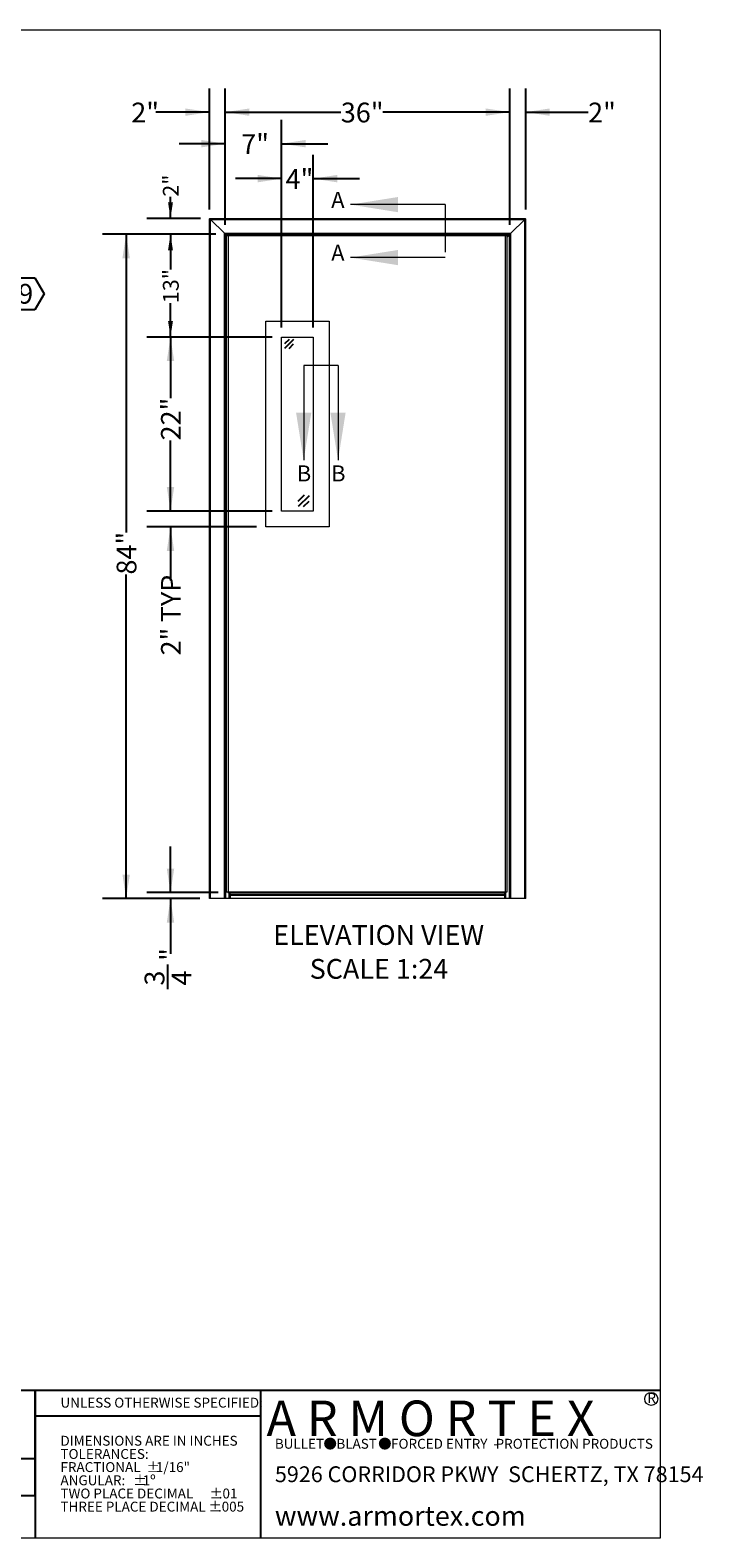
# Model space of a CAD drawing. Units: inches. Extents: x 7 to 261, y 6 to 197.
# Drawn here: x 176 to 261, y 6 to 197 of the extents above; entities that cross this region are included whole.
import ezdxf

# ---------------------------------------------------------------- set-up
doc = ezdxf.new("R2010")
doc.units = ezdxf.units.IN
doc.header["$LTSCALE"] = 24
doc.header["$MEASUREMENT"] = 0
doc.linetypes.add('CENTER', pattern=[0.4, 0.25, -0.05, 0.05, -0.05])
doc.styles.add('SLDTEXTSTYLE0', font='TXT', dxfattribs={"width": 0.75})
doc.styles.add('SLDTEXTSTYLE2', font='TXT', dxfattribs={"width": 0.7})
doc.styles.add('SLDTEXTSTYLE3', font='TXT', dxfattribs={"width": 0.671053})
doc.styles.add('SLDTEXTSTYLE4', font='TXT', dxfattribs={"width": 0.552632})
doc.styles.add('SLDTEXTSTYLE5', font='TXT', dxfattribs={"width": 0.595})
doc.styles.add('SLDTEXTSTYLE6', font='TXT', dxfattribs={"width": 0.51425, "bigfont": 'bigfont'})
doc.styles.add('SLDTEXTSTYLE7', font='TXT', dxfattribs={"width": 0.550667})
doc.dimstyles.new('SLDDIMSTYLE0', dxfattribs={"dimtxt": 2.532552, "dimasz": 3.039062, "dimexe": 0, "dimexo": 0.0625, "dimgap": 0.633138, "dimtad": 0, "dimrnd": 1e-09, "dimzin": 12, "dimdsep": 46, "dimlunit": 5, "dimtxsty": 'SLDTEXTSTYLE2', "dimsah": 1, "dimcen": 0.09, "dimadec": 0, "dimazin": 3, "dimtfac": 1, "dimtmove": 0, "dimatfit": 0, "dimfxl": 1, "dimfrac": 2, "dimtolj": 1, "dimtzin": 12, "dimarcsym": 0})
doc.dimstyles.new('SLDDIMSTYLE1', dxfattribs={"dimtxt": 2.026042, "dimasz": 3.039062, "dimexe": 0, "dimexo": 0.0625, "dimgap": 0.50651, "dimtad": 0, "dimrnd": 1e-09, "dimzin": 12, "dimdsep": 46, "dimlunit": 5, "dimtxsty": 'SLDTEXTSTYLE2', "dimsah": 1, "dimcen": 0.09, "dimadec": 0, "dimazin": 3, "dimtfac": 1, "dimtmove": 0, "dimatfit": 0, "dimfxl": 1, "dimfrac": 2, "dimtolj": 1, "dimtzin": 12, "dimarcsym": 0})
doc.dimstyles.new('SLDDIMSTYLE2', dxfattribs={"dimtxt": 2.532552, "dimasz": 3.039062, "dimexe": 0, "dimexo": 0.0625, "dimgap": 0.633138, "dimtad": 0, "dimrnd": 1e-09, "dimzin": 12, "dimdsep": 46, "dimlunit": 5, "dimtxsty": 'SLDTEXTSTYLE2', "dimsah": 1, "dimcen": 0.09, "dimadec": 0, "dimazin": 3, "dimtfac": 1, "dimtofl": 0, "dimtmove": 0, "dimatfit": 3, "dimfxl": 1, "dimfrac": 2, "dimtolj": 1, "dimtzin": 12, "dimarcsym": 0})
doc.dimstyles.new('SLDDIMSTYLE3', dxfattribs={"dimtxt": 2.532552, "dimasz": 3.039062, "dimexe": 0, "dimexo": 0.0625, "dimgap": 0.633138, "dimtad": 0, "dimdec": 6, "dimrnd": 1e-09, "dimzin": 12, "dimdsep": 46, "dimlunit": 5, "dimtxsty": 'SLDTEXTSTYLE2', "dimsah": 1, "dimcen": 0.09, "dimadec": 0, "dimazin": 3, "dimtfac": 1, "dimtmove": 0, "dimatfit": 0, "dimfxl": 1, "dimfrac": 2, "dimtolj": 1, "dimtzin": 12, "dimarcsym": 0})
doc.dimstyles.new('SLDDIMSTYLE4', dxfattribs={"dimtxt": 2.026042, "dimasz": 3.039062, "dimexe": 0, "dimexo": 0.0625, "dimgap": 0.50651, "dimtad": 0, "dimrnd": 1e-09, "dimzin": 12, "dimdsep": 46, "dimlunit": 5, "dimtxsty": 'SLDTEXTSTYLE2', "dimsah": 1, "dimcen": 0.09, "dimadec": 0, "dimazin": 3, "dimtfac": 1, "dimtofl": 0, "dimtmove": 0, "dimatfit": 3, "dimfxl": 1, "dimfrac": 2, "dimtolj": 1, "dimtzin": 12, "dimarcsym": 0})

# ---------------------------------------------------------------- blocks, each defined once
blk = doc.blocks.new('SW_NOTE_5')
at = {"color": 0, "linetype": 'Continuous', "lineweight": 0, "char_height": 2.5, "attachment_point": 2, "style": 'SLDTEXTSTYLE2'}
for s, insert in [('ELEVATION VIEW', (12.27, 3.22)), ('SCALE 1:24', (12.31, -1.06))]:
    blk.add_mtext(s, dxfattribs=dict(at, insert=insert))
blk = doc.blocks.new('SW_NOTE_7')
at = {"color": 0, "linetype": 'Continuous', "lineweight": 0, "attachment_point": 1, "style": 'SLDTEXTSTYLE3'}
for s, insert, char_height in [('5926 CORRIDOR PKWY  SCHERTZ, TX 78154', (0, 2.58), 2), ('www.armortex.com', (0, -2.44), 2.5)]:
    blk.add_mtext(s, dxfattribs=dict(at, insert=insert, char_height=char_height))
blk = doc.blocks.new('SW_NOTE_8')
at = {"color": 0, "linetype": 'Continuous', "lineweight": 0, "char_height": 1.25, "attachment_point": 1, "style": 'SLDTEXTSTYLE0'}
for s, insert in [('DIMENSIONS ARE IN INCHES', (0, 1.61)), ('TOLERANCES:', (0, -0.06)), ('FRACTIONAL', (0, -1.72)), ('%%p', (10.88, -1.72)), ('1/16"', (12.07, -1.72)), ('ANGULAR:', (0, -3.39)), ('%%p', (9.21, -3.39)), ('1º', (10.4, -3.39)), ('TWO PLACE DECIMAL', (0, -5.06)), ('%%p', (18.83, -5.06)), ('.01', (20.02, -5.06)), ('THREE PLACE DECIMAL', (0, -6.72)), ('%%p', (18.73, -6.72)), ('.005', (19.92, -6.72))]:
    blk.add_mtext(s, dxfattribs=dict(at, insert=insert))
blk = doc.blocks.new('SW_NOTE_9')
at = {"color": 0, "linetype": 'Continuous', "lineweight": 0, "char_height": 1.25, "attachment_point": 1}
for s, insert, style in [('BULLET', (0, 1.61), 'SLDTEXTSTYLE5'), ('●', (6.14, 1.61), 'SLDTEXTSTYLE6'), ('BLAST', (7.78, 1.61), 'SLDTEXTSTYLE5'), ('●', (13.06, 1.61), 'SLDTEXTSTYLE6'), ('FORCED ENTRY  -', (14.7, 1.61), 'SLDTEXTSTYLE5'), ('PROTECTION PRODUCTS', (27.92, 1.61), 'SLDTEXTSTYLE5')]:
    blk.add_mtext(s, dxfattribs=dict(at, insert=insert, style=style))
blk = doc.blocks.new('_D')
for p, q in [((198.89, 174.02), (198.89, 189.32)), ((200.89, 172.08), (200.89, 189.32)), ((198.89, 186.32), (192.11, 186.32)), ((200.89, 186.32), (206.74, 186.32))]:
    blk.add_line(p, q)
for points in [[(198.89, 186.32), (195.85, 186.78), (195.85, 185.85)], [(200.89, 186.32), (203.93, 185.85), (203.93, 186.78)]]:
    blk.add_solid(points)
at = {"insert": (189, 187.52), "char_height": 2.5, "attachment_point": 1, "style": 'SLDTEXTSTYLE2'}
blk.add_mtext('2"', dxfattribs=at)
blk = doc.blocks.new('_D_1')
for p, q in [((193.96, 172.88), (193.96, 175.62)), ((197.75, 172.88), (190.96, 172.88)), ((199.69, 170.88), (190.96, 170.88)), ((193.96, 170.88), (193.96, 166.98))]:
    blk.add_line(p, q)
for points in [[(193.96, 172.88), (194.27, 174.91), (193.65, 174.91)], [(193.96, 170.88), (193.65, 168.85), (194.27, 168.85)]]:
    blk.add_solid(points)
at = {"insert": (193, 175.62), "char_height": 2, "attachment_point": 1, "rotation": 90, "style": 'SLDTEXTSTYLE2'}
blk.add_mtext('2"', dxfattribs=at)
blk = doc.blocks.new('_D_2')
for p, q in [((236.89, 172.08), (236.89, 189.32)), ((238.89, 174.02), (238.89, 189.32)), ((236.89, 186.32), (231.05, 186.32)), ((238.89, 186.32), (246.79, 186.32))]:
    blk.add_line(p, q)
for points in [[(236.89, 186.32), (233.85, 186.78), (233.85, 185.85)], [(238.89, 186.32), (241.93, 185.85), (241.93, 186.78)]]:
    blk.add_solid(points)
at = {"insert": (246.79, 187.52), "char_height": 2.5, "attachment_point": 1, "style": 'SLDTEXTSTYLE2'}
blk.add_mtext('2"', dxfattribs=at)
blk = doc.blocks.new('_D_3')
for p, q in [((200.89, 172.08), (200.89, 189.32)), ((236.89, 172.08), (236.89, 189.32)), ((200.89, 186.32), (215.51, 186.32)), ((236.89, 186.32), (220.83, 186.32))]:
    blk.add_line(p, q)
for points in [[(200.89, 186.32), (203.93, 185.85), (203.93, 186.78)], [(236.89, 186.32), (233.85, 186.78), (233.85, 185.85)]]:
    blk.add_solid(points)
at = {"insert": (215.51, 187.52), "char_height": 2.5, "attachment_point": 1, "style": 'SLDTEXTSTYLE2'}
blk.add_mtext('36"', dxfattribs=at)
blk = doc.blocks.new('_D_4')
for p, q in [((199.69, 170.88), (185.35, 170.88)), ((188.35, 170.88), (188.35, 133.17)), ((188.35, 86.88), (188.35, 127.85)), ((197.69, 86.88), (185.35, 86.88))]:
    blk.add_line(p, q)
for points in [[(188.35, 170.88), (187.88, 167.84), (188.82, 167.84)], [(188.35, 86.88), (188.82, 89.92), (187.88, 89.92)]]:
    blk.add_solid(points)
at = {"insert": (187.15, 127.85), "char_height": 2.5, "attachment_point": 1, "rotation": 90, "style": 'SLDTEXTSTYLE2'}
blk.add_mtext('84"', dxfattribs=at)
blk = doc.blocks.new('_D_5')
for p, q in [((208.02, 159.08), (208.02, 180.91)), ((212.02, 159.08), (212.02, 180.91)), ((208.02, 177.91), (202.17, 177.91)), ((212.02, 177.91), (217.86, 177.91))]:
    blk.add_line(p, q)
for points in [[(208.02, 177.91), (204.98, 178.38), (204.98, 177.44)], [(212.02, 177.91), (215.06, 177.44), (215.06, 178.38)]]:
    blk.add_solid(points)
at = {"insert": (208.52, 179.11), "char_height": 2.5, "attachment_point": 1, "style": 'SLDTEXTSTYLE2'}
blk.add_mtext('4"', dxfattribs=at)
blk = doc.blocks.new('_D_6')
for p, q in [((193.96, 87.63), (193.96, 93.47)), ((200, 87.63), (190.96, 87.63)), ((197.69, 86.88), (190.96, 86.88)), ((193.96, 86.88), (193.96, 79.9)), ((193.64, 75.42), (193.64, 78.54))]:
    blk.add_line(p, q)
for points in [[(193.96, 87.63), (194.43, 90.67), (193.49, 90.67)], [(193.96, 86.88), (193.49, 83.84), (194.43, 83.84)]]:
    blk.add_solid(points)
at = {"char_height": 2.5, "attachment_point": 1, "rotation": 90, "style": 'SLDTEXTSTYLE2'}
for s, insert in [('"', (192.63, 79)), ('3', (190.69, 75.88)), ('4', (194.11, 75.88))]:
    blk.add_mtext(s, dxfattribs=dict(at, insert=insert))
blk = doc.blocks.new('_D_7')
for p, q in [((200.89, 172.08), (200.89, 185.33)), ((208.02, 159.08), (208.02, 185.33)), ((200.89, 182.33), (195.05, 182.33)), ((208.02, 182.33), (213.86, 182.33))]:
    blk.add_line(p, q)
for points in [[(200.89, 182.33), (197.85, 182.8), (197.85, 181.86)], [(208.02, 182.33), (211.06, 181.86), (211.06, 182.8)]]:
    blk.add_solid(points)
at = {"insert": (202.91, 183.53), "char_height": 2.5, "attachment_point": 1, "style": 'SLDTEXTSTYLE2'}
blk.add_mtext('7"', dxfattribs=at)
blk = doc.blocks.new('_D_8')
for p, q in [((206.82, 157.88), (190.96, 157.88)), ((193.96, 157.88), (193.96, 150.13)), ((193.96, 135.88), (193.96, 144.81)), ((206.82, 135.88), (190.96, 135.88))]:
    blk.add_line(p, q)
for points in [[(193.96, 157.88), (193.49, 154.84), (194.43, 154.84)], [(193.96, 135.88), (194.43, 138.92), (193.49, 138.92)]]:
    blk.add_solid(points)
at = {"insert": (192.76, 144.81), "char_height": 2.5, "attachment_point": 1, "rotation": 90, "style": 'SLDTEXTSTYLE2'}
blk.add_mtext('22"', dxfattribs=at)
blk = doc.blocks.new('_D_9')
for p, q in [((193.96, 135.88), (193.96, 141.72)), ((206.82, 135.88), (190.96, 135.88)), ((204.82, 133.88), (190.96, 133.88)), ((193.96, 133.88), (193.96, 127.1))]:
    blk.add_line(p, q)
for points in [[(193.96, 135.88), (194.43, 138.92), (193.49, 138.92)], [(193.96, 133.88), (193.49, 130.84), (194.43, 130.84)]]:
    blk.add_solid(points)
at = {"char_height": 2.5, "attachment_point": 1, "rotation": 90, "style": 'SLDTEXTSTYLE2'}
for s, insert in [('TYP', (192.76, 121.82)), ('2"', (192.76, 117.62))]:
    blk.add_mtext(s, dxfattribs=dict(at, insert=insert))
blk = doc.blocks.new('_D_10')
for p, q in [((199.69, 170.88), (190.96, 170.88)), ((193.96, 170.88), (193.96, 166.41)), ((193.96, 157.88), (193.96, 162.16)), ((206.82, 157.88), (190.96, 157.88))]:
    blk.add_line(p, q)
for points in [[(193.96, 170.88), (193.65, 168.85), (194.27, 168.85)], [(193.96, 157.88), (194.27, 159.91), (193.65, 159.91)]]:
    blk.add_solid(points)
at = {"insert": (193, 162.16), "char_height": 2, "attachment_point": 1, "rotation": 90, "style": 'SLDTEXTSTYLE2'}
blk.add_mtext('13"', dxfattribs=at)
blk = doc.blocks.new('SW_NOTE_18')
at = {"color": 0}
for p, q in [((0, 0), (1.16, 2.02)), ((1.16, 2.02), (3.49, 2.02)), ((3.49, 2.02), (4.66, 0)), ((1.16, -2.02), (0, 0)), ((4.66, 0), (3.49, -2.02)), ((3.49, -2.02), (1.16, -2.02))]:
    blk.add_line(p, q, dxfattribs=at)
at = {"color": 0, "insert": (2.32, 1.27), "char_height": 2.5, "attachment_point": 2, "style": 'SLDTEXTSTYLE2'}
blk.add_mtext('9', dxfattribs=at)

msp = doc.modelspace()

# ---------------------------------------------------------------- linework, layer by layer
at = {"color": 7, "linetype": 'Continuous', "lineweight": 0}
for p, q in [((255.9271163, 196.6836683), (7.1694231, 196.6836683)), ((255.9271163, 6.0451101), (255.9271163, 196.6836683)), ((7.1694231, 6.0451101), (255.9271163, 6.0451101))]:
    msp.add_line(p, q, dxfattribs=at)
at = {"color": 3, "linetype": 'Continuous', "lineweight": 0}
for p, q in [((228.7195782, 174.6241721), (216.7195782, 174.6241721)), ((228.7195782, 167.9267926), (216.7195782, 167.9267926)), ((210.8087036, 154.296715), (210.8087036, 142.296715)), ((215.1517416, 154.296715), (215.1517416, 142.296715))]:
    msp.add_line(p, q, dxfattribs=at)
at = {"color": 3, "linetype": 'CENTER', "lineweight": 0}
for p, q in [((228.7195782, 174.6241721), (228.7195782, 167.9267926)), ((215.1517416, 154.296715), (210.8087036, 154.296715))]:
    msp.add_line(p, q, dxfattribs=at)
at = {"color": 7, "linetype": 'Continuous', "lineweight": 15}
for p, q in [((198.9535151, 172.8203197), (198.8937133, 172.8203197)), ((198.8937133, 86.8801164), (198.8937133, 172.8203197)), ((198.9535151, 172.8203197), (198.9535151, 172.8801196)), ((198.9535151, 172.8801196), (238.8339146, 172.8801196)), ((199.0135139, 172.7603196), (238.7739146, 172.7603196)), ((199.0135139, 172.7603196), (200.7739137, 170.9999196)), ((199.0135139, 86.8801164), (199.0135139, 172.7603196)), ((238.7739146, 172.7603196), (237.0135145, 170.9999196)), ((238.7739146, 172.7603196), (238.8339146, 172.8801196)), ((238.7739146, 172.7603196), (238.8339146, 172.8203197)), ((238.8937146, 172.8203197), (238.7739146, 172.7603196)), ((238.8339146, 172.8203197), (238.7739146, 172.7603196)), ((238.7739146, 86.8801164), (238.7739146, 172.7603196)), ((238.8339146, 172.8203197), (238.8339146, 172.8801196)), ((238.8339146, 172.8203197), (238.8937146, 172.8203197)), ((238.8937146, 86.8801164), (238.8937146, 172.8203197)), ((200.7739137, 170.9999196), (237.0135145, 170.9999196)), ((200.7739137, 128.5676191), (200.7739137, 170.9999196)), ((200.8937143, 170.8801197), (236.8937146, 170.8801197)), ((200.8937143, 128.5676191), (200.8937143, 170.8801197)), ((200.9537155, 170.8201196), (236.8337145, 170.8201196)), ((200.9537155, 170.8201196), (201.0812155, 170.6926197)), ((200.9537155, 86.8801164), (200.9537155, 170.8201196)), ((201.0187151, 170.6926197), (201.0187151, 87.6926169)), ((201.248315, 170.6926197), (201.0187151, 170.6926197)), ((236.3828645, 170.7551196), (201.1953654, 170.7551196)), ((201.1953654, 170.6926197), (201.1953654, 170.7551196)), ((201.248315, 170.6926197), (201.248315, 87.6926169)), ((236.2891145, 170.6926197), (201.248315, 170.6926197)), ((236.2891145, 170.6926197), (236.2891145, 87.6926169)), ((236.5187146, 170.6926197), (236.2891145, 170.6926197)), ((236.3828645, 170.6926197), (236.3828645, 170.7551196)), ((236.5187146, 170.5051196), (236.8337145, 170.8201196)), ((236.5187146, 170.6926197), (236.5187146, 87.6926169)), ((236.8337145, 170.8201196), (236.8937146, 170.8801197)), ((236.8937146, 170.8801197), (236.8337145, 170.8201196)), ((236.8337145, 86.8801164), (236.8337145, 170.8201196)), ((236.8937146, 170.8801197), (237.0135145, 170.9999196)), ((237.0135145, 170.9999196), (236.8937146, 170.8801197)), ((236.8937146, 86.8801164), (236.8937146, 170.8801197)), ((237.0135145, 86.8801164), (237.0135145, 170.9999196)), ((206.0187141, 133.88012), (206.0187141, 159.8801202)), ((206.0187141, 159.8801202), (214.0187157, 159.8801202)), ((214.0187157, 159.8801202), (214.0187157, 133.88012)), ((208.0187151, 135.8801187), (208.0187151, 157.8801192)), ((208.0187151, 157.8801192), (212.0187147, 157.8801192)), ((212.0187147, 157.8801192), (212.0187147, 135.8801187)), ((212.0187147, 135.8801187), (208.0187151, 135.8801187)), ((214.0187157, 133.88012), (206.0187141, 133.88012)), ((200.7687135, 128.5676191), (200.7739137, 128.5676191)), ((200.7687135, 128.5676191), (200.7687135, 125.192621)), ((200.7739137, 128.5676191), (200.8937143, 128.5676191)), ((200.8339149, 128.5676191), (200.8339149, 125.192621)), ((200.8937143, 125.192621), (200.8937143, 128.5676191)), ((200.7687135, 125.192621), (200.7739137, 125.192621)), ((200.7739137, 86.8801164), (200.7739137, 125.192621)), ((200.8937143, 125.192621), (200.7739137, 125.192621)), ((200.8937143, 86.8801164), (200.8937143, 125.192621)), ((199.0135139, 86.8801164), (198.8937133, 86.8801164)), ((200.7739137, 86.8801164), (199.0135139, 86.8801164)), ((200.8937143, 86.8801164), (200.7739137, 86.8801164)), ((200.9537155, 86.8801164), (200.8937143, 86.8801164)), ((201.3989153, 86.8801164), (200.9537155, 86.8801164)), ((201.248315, 87.6926169), (201.0187151, 87.6926169)), ((201.1953654, 87.6926169), (201.1953654, 87.6301212)), ((201.1953654, 87.6301212), (236.3828645, 87.6301212)), ((236.2891145, 87.6926169), (201.248315, 87.6926169)), ((201.5187136, 86.8801164), (201.3989153, 86.8801164)), ((201.5187136, 86.8801164), (201.5187136, 87.6301212)), ((236.2687146, 87.3801196), (201.5187136, 87.3801196)), ((236.2687146, 87.260319), (201.5187136, 87.260319)), ((201.5187136, 87.260319), (201.5187136, 86.8801164)), ((236.2687146, 86.8801164), (201.5187136, 86.8801164)), ((236.2687146, 86.8801164), (236.2687146, 87.6301212)), ((236.2687146, 87.260319), (236.2687146, 86.8801164)), ((236.3885146, 86.8801164), (236.2687146, 86.8801164)), ((236.5187146, 87.6926169), (236.2891145, 87.6926169)), ((236.3828645, 87.6926169), (236.3828645, 87.6301212)), ((236.8337145, 86.8801164), (236.3885146, 86.8801164)), ((236.8937146, 86.8801164), (236.8337145, 86.8801164)), ((237.0135145, 86.8801164), (236.8937146, 86.8801164)), ((238.7739146, 86.8801164), (237.0135145, 86.8801164)), ((238.8937146, 86.8801164), (238.7739146, 86.8801164))]:
    msp.add_line(p, q, dxfattribs=at)
for p, q in [((208.9609671, 157.5804372), (208.3804732, 156.9999434)), ((209.5322467, 157.5804372), (208.3804732, 156.4286637)), ((208.9609671, 156.4286637), (209.5322467, 156.9999434)), ((210.1299721, 137.1405731), (210.8966256, 137.9072265)), ((211.4890396, 137.8026829), (210.1299721, 136.4436154)), ((210.7920819, 136.4436154), (211.4890396, 137.1405731)), ((90.9918283, 24.7280634), (255.9271163, 24.7280634)), ((176.8465574, 24.7280634), (176.8465574, 11.4140316)), ((176.8465574, 11.4140316), (176.8465574, 24.7280634)), ((176.8465574, 24.7280634), (255.9271163, 24.7280634)), ((205.3396721, 24.7280634), (205.3396721, 6.0451101)), ((176.8465574, 21.4753374), (205.3396721, 21.4753374)), ((90.9918283, 16.0904013), (176.8465574, 16.0904013)), ((127.5400711, 11.4140316), (176.8465574, 11.4140316)), ((176.8465574, 11.4140316), (176.8465574, 6.0451101))]:
    msp.add_line(p, q)
at = {"color": 8, "linetype": 'Continuous', "lineweight": 15}
for p, q in [((200.7739137, 125.192621), (200.7739137, 128.5676191)), ((201.3989153, 86.8801164), (201.3989153, 87.6301212)), ((236.3885146, 86.8801164), (236.3885146, 87.6926169))]:
    msp.add_line(p, q, dxfattribs=at)
at = {"color": 7, "linetype": 'Continuous', "lineweight": 15, "flags": 128}
for points in [[(199.0135139, 172.7603196), (198.9901414, 172.7720251), (198.96767, 172.7832807), (198.9469585, 172.7936539), (198.9288049, 172.8027461), (198.9139038, 172.8102078), (198.9028323, 172.8157524), (198.8960177, 172.8191668), (198.8937133, 172.8203197)], [(198.9535151, 172.8801196), (198.9544256, 172.8782996), (198.9571336, 172.8728948), (198.9615546, 172.8640695), (198.9675527, 172.8520918), (198.9749493, 172.8373256), (198.9835145, 172.8202196), (198.9929949, 172.8012937), (199.0030949, 172.7811227), (199.0135139, 172.7603196)], [(198.9535151, 172.8203197), (198.9544256, 172.8194081), (198.9571336, 172.8167012), (198.9615546, 172.8122812), (198.9675527, 172.8062823), (198.9749493, 172.7988869), (198.9835145, 172.7903196), (198.9929949, 172.7808409), (199.0030949, 172.7707385), (199.0135139, 172.7603196)], [(199.0135139, 172.7603196), (199.0018089, 172.7720251), (198.9905544, 172.7832807), (198.9801823, 172.7936539), (198.9710867, 172.8027461), (198.9636244, 172.8102078), (198.9580816, 172.8157524), (198.9546696, 172.8191668), (198.9535151, 172.8203197)], [(200.7739137, 170.9999196), (200.7972862, 170.9765478), (200.8197599, 170.9540742), (200.8404714, 170.9333623), (200.858625, 170.9152082), (200.8735238, 170.9003096), (200.8845953, 170.8892389), (200.8914122, 170.8824216), (200.8937143, 170.8801197)], [(200.8937143, 170.8801197), (200.8918956, 170.8819396), (200.886489, 170.8873445), (200.8776633, 170.8961698), (200.865686, 170.9081475), (200.850921, 170.9229137), (200.833814, 170.9400197), (200.8148883, 170.9589456), (200.7947166, 170.9791166), (200.7739137, 170.9999196)], [(200.8937143, 170.8801197), (200.8948665, 170.8789667), (200.8982809, 170.8755524), (200.903826, 170.8700079), (200.9112883, 170.862546), (200.9203815, 170.8534539), (200.9307537, 170.8430806), (200.9420081, 170.8318251), (200.9537155, 170.8201196)], [(200.9537155, 170.8201196), (200.9420081, 170.8318251), (200.9307537, 170.8430806), (200.9203815, 170.8534539), (200.9112883, 170.862546), (200.903826, 170.8700079), (200.8982809, 170.8755524), (200.8948665, 170.8789667), (200.8937143, 170.8801197)]]:
    msp.add_lwpolyline(points, dxfattribs=at)
at = {"color": 7, "linetype": 'Continuous', "lineweight": 0}
msp.add_circle((254.7727374, 23.6138947), 0.8291678, dxfattribs=at)
at = {"color": 3, "linetype": 'Continuous', "lineweight": 0}
for points in [[(216.7195782, 174.6241721), (222.7195782, 173.6641721), (222.7195782, 175.5841721)], [(216.7195782, 167.9267926), (222.7195782, 166.9667926), (222.7195782, 168.8867926)], [(210.8087036, 142.296715), (211.7687036, 148.296715), (209.8487036, 148.296715)], [(215.1517416, 142.296715), (216.1117416, 148.296715), (214.1917416, 148.296715)]]:
    msp.add_solid(points, dxfattribs=at)

# ---------------------------------------------------------------- block references
msp.add_blockref('SW_NOTE_18', (173.3201865, 163.3293019))
at = {"color": 92, "linetype": 'Continuous', "lineweight": 0, "true_color": 0x00b400}
msp.add_blockref('SW_NOTE_5', (208.0230732, 80.3011661), dxfattribs=at)
at = {"color": 7, "linetype": 'Continuous', "lineweight": 0}
for name, p in [('SW_NOTE_8', (180.0417568, 17.3368915)), ('SW_NOTE_9', (207.1653748, 16.9555999)), ('SW_NOTE_7', (207.1653748, 12.5077911))]:
    msp.add_blockref(name, p, dxfattribs=at)

# ---------------------------------------------------------------- texts
at = {"color": 3, "linetype": 'Continuous', "char_height": 2.0260417, "attachment_point": 1, "style": 'SLDTEXTSTYLE2'}
for s, insert in [('A', (214.2916646, 176.2402726)), ('A', (214.2916646, 169.5428931)), ('B', (209.9423308, 141.6502748)), ('B', (214.2853687, 141.6502748))]:
    msp.add_mtext(s, dxfattribs=dict(at, insert=insert))
at = {"color": 7, "linetype": 'Continuous', "lineweight": 0}
for s, insert, char_height, attachment_point, style in [('UNLESS OTHERWISE SPECIFIED:', (180.0417568, 23.7631431), 1.25, 1, 'SLDTEXTSTYLE0'), ('A R M O R T E X', (206.1077872, 23.4049087), 4.5, 1, 'SLDTEXTSTYLE7'), ('R', (254.8196088, 24.3540147), 1.265625, 2, 'SLDTEXTSTYLE4')]:
    msp.add_mtext(s, dxfattribs=dict(at, insert=insert, char_height=char_height, attachment_point=attachment_point, style=style))

# ---------------------------------------------------------------- dimensions: what is measured, and where the dimension line sits
for base, p1, p2, dimstyle, picture, middle in [((200.8937146, 186.3168971), (198.8937146, 172.8203196), (200.8937146, 170.8801196), 'SLDDIMSTYLE0', '_D', (190.5577155, 186.3168971)), ((236.8937146, 186.3168971), (200.8937146, 170.8801196), (236.8937146, 170.8801196), 'SLDDIMSTYLE2', '_D_3', (218.1705664, 186.3168971)), ((238.8937146, 186.3168971), (236.8937146, 170.8801196), (238.8937146, 172.8203196), 'SLDDIMSTYLE0', '_D_2', (248.3425335, 186.3168971)), ((212.0187146, 177.9117109), (208.0187146, 157.8801196), (212.0187146, 157.8801196), 'SLDDIMSTYLE0', '_D_5', (210.0776104, 177.9117109))]:
    dim = msp.add_linear_dim(base=base, p1=p1, p2=p2, dimstyle=dimstyle)
    dim.commit()
    dim.dimension.update_dxf_attribs({"geometry": picture, "text_midpoint": middle, "dimtype": 160})
dim = msp.add_linear_dim(base=(200.8937146, 182.3289385), p1=(208.0187146, 157.8801196), p2=(200.8937146, 170.8801196), text='7"', dimstyle='SLDDIMSTYLE0')
dim.commit()
dim.dimension.update_dxf_attribs({"geometry": '_D_7', "text_midpoint": (204.4590927, 182.3289385), "dimtype": 160})
for base, p1, p2, dimstyle, picture, middle in [((193.9584257, 170.8801196), (198.9535146, 172.8801196), (200.8937146, 170.8801196), 'SLDDIMSTYLE1', '_D_1', (193.9584257, 176.8604452)), ((188.3480886, 170.8801196), (198.8937146, 86.8801196), (200.8937146, 170.8801196), 'SLDDIMSTYLE2', '_D_4', (188.3480886, 130.509391)), ((193.9584257, 157.8801196), (200.8937146, 170.8801196), (208.0187146, 157.8801196), 'SLDDIMSTYLE4', '_D_10', (193.9584257, 164.2852067)), ((193.9584257, 135.8801196), (208.0187146, 157.8801196), (208.0187146, 135.8801196), 'SLDDIMSTYLE2', '_D_8', (193.9584257, 147.4711594)), ((193.9584257, 87.6301196), (198.8937146, 86.8801196), (201.1953646, 87.6301196), 'SLDDIMSTYLE3', '_D_6', (193.9584257, 77.4313008))]:
    dim = msp.add_linear_dim(base=base, p1=p1, p2=p2, angle=90, dimstyle=dimstyle)
    dim.commit()
    dim.dimension.update_dxf_attribs({"geometry": picture, "text_midpoint": middle, "dimtype": 160})
dim = msp.add_linear_dim(base=(193.9584257, 133.8801196), p1=(208.0187146, 135.8801196), p2=(206.0187146, 133.8801196), angle=90, text='<> TYP', dimstyle='SLDDIMSTYLE0')
dim.commit()
dim.dimension.update_dxf_attribs({"geometry": '_D_9', "text_midpoint": (193.9584257, 122.3594751), "dimtype": 160})

doc.saveas('drawing.dxf')
